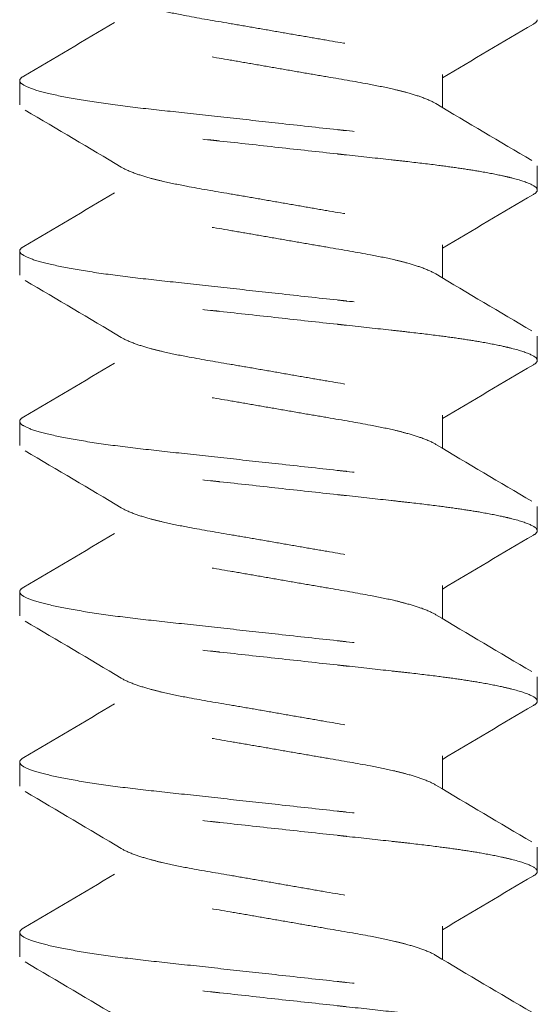
# Model space of a CAD drawing. Units: inches. Extents: x -2 to 30.6, y -25.3 to 3.6.
# Drawn here: x 1 to 1.2, y 2.1 to 2.4 of the extents above; entities that cross this region are included whole.
import ezdxf

# ---------------------------------------------------------------- set-up
doc = ezdxf.new("R2010")
doc.units = ezdxf.units.IN
doc.header["$MEASUREMENT"] = 0
doc.linetypes.add('HIDDEN2', pattern=[0.1875, 0.125, -0.0625])
doc.layers.add('FASCIA', color=7, linetype='Continuous', lineweight=20)
doc.layers.add('MOUNTING-BRACKET_HARDWARE', color=7, linetype='HIDDEN2', lineweight=5)

# ---------------------------------------------------------------- blocks, each defined once
blk = doc.blocks.new('SCREW2-085374')
at = {"layer": 'MOUNTING-BRACKET_HARDWARE', "extrusion": (1, -2e-16, 0)}
for p, q in [((1.06007, 2.46746), (1.06007, 2.45533)), ((0.90488, 2.45631), (0.90488, 2.46521)), ((1.09488, 2.43396), (1.09488, 2.42506)), ((0.90488, 2.39381), (0.90488, 2.40271)), ((1.06007, 2.40496), (1.06007, 2.39283)), ((1.09488, 2.37146), (1.09488, 2.36256)), ((1.06007, 2.34246), (1.06007, 2.33033)), ((0.90488, 2.33131), (0.90488, 2.34021)), ((1.09488, 2.30896), (1.09488, 2.30006)), ((1.06007, 2.27996), (1.06007, 2.26783)), ((0.90488, 2.26881), (0.90488, 2.27771)), ((1.09488, 2.24646), (1.09488, 2.23756)), ((0.90488, 2.20631), (0.90488, 2.21521)), ((1.06007, 2.21746), (1.06007, 2.20533)), ((1.09488, 2.18396), (1.09488, 2.17506)), ((1.06007, 2.15496), (1.06007, 2.14283)), ((0.90488, 2.14381), (0.90488, 2.15271))]:
    blk.add_line(p, q, dxfattribs=at)
at = {"layer": 'MOUNTING-BRACKET_HARDWARE'}
for points, knots in [([(0.90687, 2.51688), (0.91864, 2.50997), (0.9304, 2.50304), (0.9421, 2.49601), (0.94337, 2.49524), (0.94512, 2.49445), (0.94902, 2.49305), (0.95098, 2.49245), (0.95443, 2.49152), (0.95576, 2.49118), (0.95991, 2.4902), (0.96291, 2.48958), (0.971, 2.48805), (0.97632, 2.48714), (0.98481, 2.4857), (0.98775, 2.4852), (0.99376, 2.48416), (0.99682, 2.48362), (0.99988, 2.48309), (1.0029, 2.48256), (1.00592, 2.48204), (1.01184, 2.48102), (1.01474, 2.48051), (1.02312, 2.47908), (1.02838, 2.4782), (1.03644, 2.47667), (1.03947, 2.47606), (1.04365, 2.47509), (1.04499, 2.47475), (1.04851, 2.47381), (1.05051, 2.47319), (1.05484, 2.47168), (1.05682, 2.47079), (1.05942, 2.46907), (1.06007, 2.46823), (1.06007, 2.46746)], [0, 0, 0, 0, 0.0409539, 0.0409539, 0.0409539, 0.0759785, 0.0759785, 0.1029172, 0.1029172, 0.1183292, 0.1183292, 0.1483958, 0.1483958, 0.1937611, 0.1937611, 0.2170809, 0.2170809, 0.2408111, 0.2408111, 0.2408111, 0.2641665, 0.2641665, 0.2871291, 0.2871291, 0.3317928, 0.3317928, 0.3618333, 0.3618333, 0.3772357, 0.3772357, 0.4044912, 0.4044912, 0.445137, 0.445137, 0.4844824, 0.4844824, 0.4844824, 0.4844824]), ([(1.0929, 2.4359), (1.08113, 2.4428), (1.06937, 2.44973), (1.05767, 2.45677), (1.0564, 2.45753), (1.05465, 2.45833), (1.05075, 2.45972), (1.0488, 2.46032), (1.04534, 2.46126), (1.04401, 2.4616), (1.03987, 2.46258), (1.03687, 2.46319), (1.02878, 2.46472), (1.02345, 2.46563), (1.01497, 2.46708), (1.01202, 2.46758), (1.00601, 2.46862), (1.00295, 2.46916), (0.99988, 2.46969), (0.99686, 2.47021), (0.99385, 2.47073), (0.98792, 2.47176), (0.98502, 2.47226), (0.97665, 2.4737), (0.97139, 2.47458), (0.96332, 2.4761), (0.9603, 2.47672), (0.95612, 2.47769), (0.95477, 2.47802), (0.95125, 2.47896), (0.94925, 2.47958), (0.94492, 2.4811), (0.94294, 2.48198), (0.94035, 2.48371), (0.9397, 2.48455), (0.9397, 2.48531), (0.9397, 2.48936), (0.9397, 2.4934), (0.9397, 2.49745)], [0, 0, 0, 0, 0.040957, 0.040957, 0.040957, 0.075956, 0.075956, 0.102886, 0.102886, 0.118298, 0.118298, 0.148365, 0.148365, 0.193747, 0.193747, 0.217075, 0.217075, 0.240815, 0.240815, 0.240815, 0.26417, 0.26417, 0.287132, 0.287132, 0.331796, 0.331796, 0.361837, 0.361837, 0.377239, 0.377239, 0.404495, 0.404495, 0.44514, 0.44514, 0.484486, 0.484486, 0.484486, 1.484486, 1.484486, 1.484486, 1.484486]), ([(0.9397, 2.48658), (0.92862, 2.47993), (0.91749, 2.47338), (0.90635, 2.46684), (0.90537, 2.46627), (0.90488, 2.46573), (0.90488, 2.46521)], [0, 0, 0, 0, 0.0387558, 0.0387558, 0.0387558, 0.1516817, 0.1516817, 0.1516817, 0.1516817]), ([(1.06007, 2.4662), (1.07115, 2.47284), (1.08228, 2.4794), (1.09342, 2.48593), (1.0944, 2.48651), (1.09488, 2.48705), (1.09488, 2.48756)], [0, 0, 0, 0, 0.0387553, 0.0387553, 0.0387553, 0.1516817, 0.1516817, 0.1516817, 0.1516817]), ([(0.90488, 2.46521), (0.90488, 2.46464), (0.90602, 2.46342), (0.91145, 2.46139), (0.92052, 2.45929), (0.93272, 2.45722), (0.94709, 2.45534), (0.96294, 2.45365), (0.98081, 2.45168), (0.99347, 2.45029), (0.99988, 2.44959), (1.00721, 2.44878), (1.01443, 2.44798), (1.02139, 2.44723), (1.02256, 2.4471), (1.02373, 2.44697), (1.02489, 2.44685), (1.0306, 2.44623), (1.03609, 2.44564), (1.04126, 2.44506), (1.04336, 2.44483), (1.04539, 2.4446), (1.04739, 2.44438), (1.05133, 2.44393), (1.05509, 2.44348), (1.05872, 2.44302), (1.06149, 2.44267), (1.06417, 2.4423), (1.06675, 2.44192), (1.06925, 2.44155), (1.07166, 2.44116), (1.0739, 2.44077), (1.07695, 2.44024), (1.07972, 2.43971), (1.08216, 2.43917), (1.08335, 2.43891), (1.08446, 2.43865), (1.08549, 2.43838), (1.08862, 2.43758), (1.09098, 2.4368), (1.09254, 2.43605), (1.09411, 2.43531), (1.09488, 2.43462), (1.09488, 2.43396)], [0, 0, 0, 0, 0.125, 0.25, 0.375, 0.5, 0.625, 0.75, 0.875, 1, 1, 1, 1.142857, 1.142857, 1.142857, 1.166981, 1.166981, 1.166981, 1.285714, 1.285714, 1.285714, 1.333711, 1.333711, 1.333711, 1.428571, 1.428571, 1.428571, 1.50087, 1.50087, 1.50087, 1.571429, 1.571429, 1.571429, 1.66742, 1.66742, 1.66742, 1.714286, 1.714286, 1.714286, 1.857143, 1.857143, 1.857143, 2, 2, 2, 2]), ([(1.09488, 2.42506), (1.09488, 2.42572), (1.09411, 2.42643), (1.09254, 2.42717), (1.09098, 2.42791), (1.08862, 2.4287), (1.08549, 2.42949), (1.08446, 2.42975), (1.08335, 2.43001), (1.08216, 2.43027), (1.07972, 2.43081), (1.07694, 2.43135), (1.0739, 2.43188), (1.07165, 2.43226), (1.06926, 2.43264), (1.06675, 2.43301), (1.06418, 2.43339), (1.0615, 2.43376), (1.05873, 2.43411), (1.0551, 2.43459), (1.05133, 2.43503), (1.04738, 2.43548), (1.04539, 2.43571), (1.04335, 2.43593), (1.04126, 2.43616), (1.03608, 2.43673), (1.0306, 2.43732), (1.02489, 2.43795), (1.02373, 2.43807), (1.02256, 2.4382), (1.02139, 2.43833), (1.01443, 2.43909), (1.00721, 2.43988), (0.99988, 2.44069), (0.99256, 2.44149), (0.98534, 2.4423), (0.97838, 2.44305), (0.97721, 2.44318), (0.97604, 2.4433), (0.97488, 2.44343), (0.96917, 2.44405), (0.96368, 2.44464), (0.9585, 2.44521), (0.95641, 2.44545), (0.95437, 2.44567), (0.95238, 2.4459), (0.94844, 2.44635), (0.94468, 2.44679), (0.94104, 2.44726), (0.93828, 2.44761), (0.93559, 2.44798), (0.93302, 2.44836), (0.93051, 2.44873), (0.92811, 2.44912), (0.92587, 2.44951), (0.92282, 2.45004), (0.92004, 2.45057), (0.91761, 2.45111), (0.91642, 2.45137), (0.91531, 2.45163), (0.91428, 2.45189), (0.91115, 2.45269), (0.90879, 2.45348), (0.90722, 2.45422), (0.90566, 2.45497), (0.90488, 2.45566), (0.90488, 2.45631)], [0, 0, 0, 0, 0.142857, 0.142857, 0.142857, 0.285714, 0.285714, 0.285714, 0.332593, 0.332593, 0.332593, 0.428571, 0.428571, 0.428571, 0.499135, 0.499135, 0.499135, 0.571429, 0.571429, 0.571429, 0.6663, 0.6663, 0.6663, 0.714286, 0.714286, 0.714286, 0.833022, 0.833022, 0.833022, 0.857143, 0.857143, 0.857143, 1, 1, 1, 1.142857, 1.142857, 1.142857, 1.166981, 1.166981, 1.166981, 1.285714, 1.285714, 1.285714, 1.333711, 1.333711, 1.333711, 1.428571, 1.428571, 1.428571, 1.50087, 1.50087, 1.50087, 1.571429, 1.571429, 1.571429, 1.667421, 1.667421, 1.667421, 1.714286, 1.714286, 1.714286, 1.857143, 1.857143, 1.857143, 2, 2, 2, 2]), ([(0.90687, 2.45438), (0.91864, 2.44747), (0.9304, 2.44054), (0.9421, 2.43351), (0.94337, 2.43274), (0.94512, 2.43195), (0.94902, 2.43055), (0.95098, 2.42995), (0.95443, 2.42902), (0.95576, 2.42868), (0.95991, 2.4277), (0.96291, 2.42708), (0.971, 2.42555), (0.97632, 2.42464), (0.98481, 2.4232), (0.98775, 2.4227), (0.99376, 2.42166), (0.99682, 2.42112), (0.99988, 2.42059), (1.0029, 2.42006), (1.00592, 2.41954), (1.01184, 2.41852), (1.01474, 2.41801), (1.02312, 2.41658), (1.02838, 2.4157), (1.03644, 2.41417), (1.03947, 2.41356), (1.04365, 2.41259), (1.04499, 2.41225), (1.04851, 2.41131), (1.05051, 2.41069), (1.05484, 2.40918), (1.05682, 2.40829), (1.05942, 2.40657), (1.06007, 2.40573), (1.06007, 2.40496)], [0, 0, 0, 0, 0.0409539, 0.0409539, 0.0409539, 0.0759785, 0.0759785, 0.1029172, 0.1029172, 0.1183292, 0.1183292, 0.1483958, 0.1483958, 0.1937611, 0.1937611, 0.2170809, 0.2170809, 0.2408111, 0.2408111, 0.2408111, 0.2641665, 0.2641665, 0.2871291, 0.2871291, 0.3317928, 0.3317928, 0.3618333, 0.3618333, 0.3772357, 0.3772357, 0.4044912, 0.4044912, 0.445137, 0.445137, 0.4844824, 0.4844824, 0.4844824, 0.4844824]), ([(1.0929, 2.3734), (1.08113, 2.3803), (1.06937, 2.38723), (1.05767, 2.39427), (1.0564, 2.39503), (1.05465, 2.39583), (1.05075, 2.39722), (1.0488, 2.39782), (1.04534, 2.39876), (1.04401, 2.3991), (1.03987, 2.40008), (1.03687, 2.40069), (1.02878, 2.40222), (1.02345, 2.40313), (1.01497, 2.40458), (1.01202, 2.40508), (1.00601, 2.40612), (1.00295, 2.40666), (0.99988, 2.40719), (0.99686, 2.40771), (0.99385, 2.40823), (0.98792, 2.40926), (0.98502, 2.40976), (0.97665, 2.4112), (0.97139, 2.41208), (0.96332, 2.4136), (0.9603, 2.41422), (0.95612, 2.41519), (0.95477, 2.41552), (0.95125, 2.41646), (0.94925, 2.41708), (0.94492, 2.4186), (0.94294, 2.41948), (0.94035, 2.42121), (0.9397, 2.42205), (0.9397, 2.42281), (0.9397, 2.42686), (0.9397, 2.4309), (0.9397, 2.43495)], [0, 0, 0, 0, 0.040957, 0.040957, 0.040957, 0.075956, 0.075956, 0.102886, 0.102886, 0.118298, 0.118298, 0.148365, 0.148365, 0.193747, 0.193747, 0.217075, 0.217075, 0.240815, 0.240815, 0.240815, 0.26417, 0.26417, 0.287132, 0.287132, 0.331796, 0.331796, 0.361837, 0.361837, 0.377239, 0.377239, 0.404495, 0.404495, 0.44514, 0.44514, 0.484486, 0.484486, 0.484486, 1.484486, 1.484486, 1.484486, 1.484486]), ([(0.9397, 2.42408), (0.92862, 2.41743), (0.91749, 2.41088), (0.90635, 2.40434), (0.90537, 2.40377), (0.90488, 2.40323), (0.90488, 2.40271)], [0, 0, 0, 0, 0.0387558, 0.0387558, 0.0387558, 0.1516817, 0.1516817, 0.1516817, 0.1516817]), ([(1.06007, 2.4037), (1.07115, 2.41034), (1.08228, 2.4169), (1.09342, 2.42343), (1.0944, 2.42401), (1.09488, 2.42455), (1.09488, 2.42506)], [0, 0, 0, 0, 0.0387553, 0.0387553, 0.0387553, 0.1516816, 0.1516816, 0.1516816, 0.1516816]), ([(0.90488, 2.40271), (0.90488, 2.40214), (0.90602, 2.40092), (0.91145, 2.39889), (0.92052, 2.39679), (0.93272, 2.39472), (0.94709, 2.39284), (0.96294, 2.39115), (0.98081, 2.38918), (0.99347, 2.38779), (0.99988, 2.38709), (1.00721, 2.38628), (1.01443, 2.38548), (1.02139, 2.38473), (1.02256, 2.3846), (1.02373, 2.38447), (1.02489, 2.38435), (1.0306, 2.38373), (1.03609, 2.38314), (1.04126, 2.38256), (1.04336, 2.38233), (1.04539, 2.3821), (1.04739, 2.38188), (1.05133, 2.38143), (1.05509, 2.38098), (1.05872, 2.38052), (1.06149, 2.38017), (1.06417, 2.3798), (1.06675, 2.37942), (1.06925, 2.37905), (1.07166, 2.37866), (1.0739, 2.37827), (1.07695, 2.37774), (1.07972, 2.37721), (1.08216, 2.37667), (1.08335, 2.37641), (1.08446, 2.37615), (1.08549, 2.37588), (1.08862, 2.37508), (1.09098, 2.3743), (1.09254, 2.37355), (1.09411, 2.37281), (1.09488, 2.37212), (1.09488, 2.37146)], [0, 0, 0, 0, 0.125, 0.25, 0.375, 0.5, 0.625, 0.75, 0.875, 1, 1, 1, 1.142857, 1.142857, 1.142857, 1.166981, 1.166981, 1.166981, 1.285714, 1.285714, 1.285714, 1.333711, 1.333711, 1.333711, 1.428571, 1.428571, 1.428571, 1.50087, 1.50087, 1.50087, 1.571429, 1.571429, 1.571429, 1.66742, 1.66742, 1.66742, 1.714286, 1.714286, 1.714286, 1.857143, 1.857143, 1.857143, 2, 2, 2, 2]), ([(1.09488, 2.36256), (1.09488, 2.36322), (1.09411, 2.36393), (1.09254, 2.36467), (1.09098, 2.36541), (1.08862, 2.3662), (1.08549, 2.36699), (1.08446, 2.36725), (1.08335, 2.36751), (1.08216, 2.36777), (1.07972, 2.36831), (1.07694, 2.36885), (1.0739, 2.36938), (1.07165, 2.36976), (1.06926, 2.37014), (1.06675, 2.37051), (1.06418, 2.37089), (1.0615, 2.37126), (1.05873, 2.37161), (1.0551, 2.37209), (1.05133, 2.37253), (1.04738, 2.37298), (1.04539, 2.37321), (1.04335, 2.37343), (1.04126, 2.37366), (1.03608, 2.37423), (1.0306, 2.37482), (1.02489, 2.37545), (1.02373, 2.37557), (1.02256, 2.3757), (1.02139, 2.37583), (1.01443, 2.37659), (1.00721, 2.37738), (0.99988, 2.37819), (0.99256, 2.37899), (0.98534, 2.3798), (0.97838, 2.38055), (0.97721, 2.38068), (0.97604, 2.3808), (0.97488, 2.38093), (0.96917, 2.38155), (0.96368, 2.38214), (0.9585, 2.38271), (0.95641, 2.38295), (0.95437, 2.38317), (0.95238, 2.3834), (0.94844, 2.38385), (0.94468, 2.38429), (0.94104, 2.38476), (0.93828, 2.38511), (0.93559, 2.38548), (0.93302, 2.38586), (0.93051, 2.38623), (0.92811, 2.38662), (0.92587, 2.38701), (0.92282, 2.38754), (0.92004, 2.38807), (0.91761, 2.38861), (0.91642, 2.38887), (0.91531, 2.38913), (0.91428, 2.38939), (0.91115, 2.39019), (0.90879, 2.39098), (0.90722, 2.39172), (0.90566, 2.39247), (0.90488, 2.39316), (0.90488, 2.39381)], [0, 0, 0, 0, 0.142857, 0.142857, 0.142857, 0.285714, 0.285714, 0.285714, 0.332593, 0.332593, 0.332593, 0.428571, 0.428571, 0.428571, 0.499135, 0.499135, 0.499135, 0.571429, 0.571429, 0.571429, 0.6663, 0.6663, 0.6663, 0.714286, 0.714286, 0.714286, 0.833022, 0.833022, 0.833022, 0.857143, 0.857143, 0.857143, 1, 1, 1, 1.142857, 1.142857, 1.142857, 1.166981, 1.166981, 1.166981, 1.285714, 1.285714, 1.285714, 1.333711, 1.333711, 1.333711, 1.428571, 1.428571, 1.428571, 1.50087, 1.50087, 1.50087, 1.571429, 1.571429, 1.571429, 1.667421, 1.667421, 1.667421, 1.714286, 1.714286, 1.714286, 1.857143, 1.857143, 1.857143, 2, 2, 2, 2]), ([(0.90687, 2.39188), (0.91864, 2.38497), (0.9304, 2.37804), (0.9421, 2.37101), (0.94337, 2.37024), (0.94512, 2.36945), (0.94902, 2.36805), (0.95098, 2.36745), (0.95443, 2.36652), (0.95576, 2.36618), (0.95991, 2.3652), (0.96291, 2.36458), (0.971, 2.36305), (0.97632, 2.36214), (0.98481, 2.3607), (0.98775, 2.3602), (0.99376, 2.35916), (0.99682, 2.35862), (0.99988, 2.35809), (1.0029, 2.35756), (1.00592, 2.35704), (1.01184, 2.35602), (1.01474, 2.35551), (1.02312, 2.35408), (1.02838, 2.3532), (1.03644, 2.35167), (1.03947, 2.35106), (1.04365, 2.35009), (1.04499, 2.34975), (1.04851, 2.34881), (1.05051, 2.34819), (1.05484, 2.34668), (1.05682, 2.34579), (1.05942, 2.34407), (1.06007, 2.34323), (1.06007, 2.34246)], [0, 0, 0, 0, 0.0409539, 0.0409539, 0.0409539, 0.0759785, 0.0759785, 0.1029172, 0.1029172, 0.1183292, 0.1183292, 0.1483958, 0.1483958, 0.1937611, 0.1937611, 0.2170809, 0.2170809, 0.2408111, 0.2408111, 0.2408111, 0.2641665, 0.2641665, 0.2871291, 0.2871291, 0.3317928, 0.3317928, 0.3618333, 0.3618333, 0.3772357, 0.3772357, 0.4044912, 0.4044912, 0.445137, 0.445137, 0.4844824, 0.4844824, 0.4844824, 0.4844824]), ([(1.0929, 2.3109), (1.08113, 2.3178), (1.06937, 2.32473), (1.05767, 2.33177), (1.0564, 2.33253), (1.05465, 2.33333), (1.05075, 2.33472), (1.0488, 2.33532), (1.04534, 2.33626), (1.04401, 2.3366), (1.03987, 2.33758), (1.03687, 2.33819), (1.02878, 2.33972), (1.02345, 2.34063), (1.01497, 2.34208), (1.01202, 2.34258), (1.00601, 2.34362), (1.00295, 2.34416), (0.99988, 2.34469), (0.99686, 2.34521), (0.99385, 2.34573), (0.98792, 2.34676), (0.98502, 2.34726), (0.97665, 2.3487), (0.97139, 2.34958), (0.96332, 2.3511), (0.9603, 2.35172), (0.95612, 2.35269), (0.95477, 2.35302), (0.95125, 2.35396), (0.94925, 2.35458), (0.94492, 2.3561), (0.94294, 2.35698), (0.94035, 2.35871), (0.9397, 2.35955), (0.9397, 2.36031), (0.9397, 2.36436), (0.9397, 2.3684), (0.9397, 2.37245)], [0, 0, 0, 0, 0.040957, 0.040957, 0.040957, 0.075956, 0.075956, 0.102886, 0.102886, 0.118298, 0.118298, 0.148365, 0.148365, 0.193747, 0.193747, 0.217075, 0.217075, 0.240815, 0.240815, 0.240815, 0.26417, 0.26417, 0.287132, 0.287132, 0.331796, 0.331796, 0.361837, 0.361837, 0.377239, 0.377239, 0.404495, 0.404495, 0.44514, 0.44514, 0.484486, 0.484486, 0.484486, 1.484486, 1.484486, 1.484486, 1.484486]), ([(1.06007, 2.3412), (1.07115, 2.34784), (1.08228, 2.3544), (1.09342, 2.36093), (1.0944, 2.36151), (1.09488, 2.36205), (1.09488, 2.36256)], [0, 0, 0, 0, 0.0387553, 0.0387553, 0.0387553, 0.1516817, 0.1516817, 0.1516817, 0.1516817]), ([(0.9397, 2.36158), (0.92862, 2.35493), (0.91749, 2.34838), (0.90635, 2.34184), (0.90537, 2.34127), (0.90488, 2.34073), (0.90488, 2.34021)], [0, 0, 0, 0, 0.0387558, 0.0387558, 0.0387558, 0.1516817, 0.1516817, 0.1516817, 0.1516817]), ([(0.90488, 2.34021), (0.90488, 2.33964), (0.90602, 2.33842), (0.91145, 2.33639), (0.92052, 2.33429), (0.93272, 2.33222), (0.94709, 2.33034), (0.96294, 2.32865), (0.98081, 2.32668), (0.99347, 2.32529), (0.99988, 2.32459), (1.00721, 2.32378), (1.01443, 2.32298), (1.02139, 2.32223), (1.02256, 2.3221), (1.02373, 2.32197), (1.02489, 2.32185), (1.0306, 2.32123), (1.03609, 2.32064), (1.04126, 2.32006), (1.04336, 2.31983), (1.04539, 2.3196), (1.04739, 2.31938), (1.05133, 2.31893), (1.05509, 2.31848), (1.05872, 2.31802), (1.06149, 2.31767), (1.06417, 2.3173), (1.06675, 2.31692), (1.06925, 2.31655), (1.07166, 2.31616), (1.0739, 2.31577), (1.07695, 2.31524), (1.07972, 2.31471), (1.08216, 2.31417), (1.08335, 2.31391), (1.08446, 2.31365), (1.08549, 2.31338), (1.08862, 2.31258), (1.09098, 2.3118), (1.09254, 2.31105), (1.09411, 2.31031), (1.09488, 2.30962), (1.09488, 2.30896)], [0, 0, 0, 0, 0.125, 0.25, 0.375, 0.5, 0.625, 0.75, 0.875, 1, 1, 1, 1.142857, 1.142857, 1.142857, 1.166981, 1.166981, 1.166981, 1.285714, 1.285714, 1.285714, 1.333711, 1.333711, 1.333711, 1.428571, 1.428571, 1.428571, 1.50087, 1.50087, 1.50087, 1.571429, 1.571429, 1.571429, 1.66742, 1.66742, 1.66742, 1.714286, 1.714286, 1.714286, 1.857143, 1.857143, 1.857143, 2, 2, 2, 2]), ([(1.09488, 2.30006), (1.09488, 2.30072), (1.09411, 2.30143), (1.09254, 2.30217), (1.09098, 2.30291), (1.08862, 2.3037), (1.08549, 2.30449), (1.08446, 2.30475), (1.08335, 2.30501), (1.08216, 2.30527), (1.07972, 2.30581), (1.07694, 2.30635), (1.0739, 2.30688), (1.07165, 2.30726), (1.06926, 2.30764), (1.06675, 2.30801), (1.06418, 2.30839), (1.0615, 2.30876), (1.05873, 2.30911), (1.0551, 2.30959), (1.05133, 2.31003), (1.04738, 2.31048), (1.04539, 2.31071), (1.04335, 2.31093), (1.04126, 2.31116), (1.03608, 2.31173), (1.0306, 2.31232), (1.02489, 2.31295), (1.02373, 2.31307), (1.02256, 2.3132), (1.02139, 2.31333), (1.01443, 2.31409), (1.00721, 2.31488), (0.99988, 2.31569), (0.99256, 2.31649), (0.98534, 2.3173), (0.97838, 2.31805), (0.97721, 2.31818), (0.97604, 2.3183), (0.97488, 2.31843), (0.96917, 2.31905), (0.96368, 2.31964), (0.9585, 2.32021), (0.95641, 2.32045), (0.95437, 2.32067), (0.95238, 2.3209), (0.94844, 2.32135), (0.94468, 2.32179), (0.94104, 2.32226), (0.93828, 2.32261), (0.93559, 2.32298), (0.93302, 2.32336), (0.93051, 2.32373), (0.92811, 2.32412), (0.92587, 2.32451), (0.92282, 2.32504), (0.92004, 2.32557), (0.91761, 2.32611), (0.91642, 2.32637), (0.91531, 2.32663), (0.91428, 2.32689), (0.91115, 2.32769), (0.90879, 2.32848), (0.90722, 2.32922), (0.90566, 2.32997), (0.90488, 2.33066), (0.90488, 2.33131)], [0, 0, 0, 0, 0.142857, 0.142857, 0.142857, 0.285714, 0.285714, 0.285714, 0.332593, 0.332593, 0.332593, 0.428571, 0.428571, 0.428571, 0.499135, 0.499135, 0.499135, 0.571429, 0.571429, 0.571429, 0.6663, 0.6663, 0.6663, 0.714286, 0.714286, 0.714286, 0.833022, 0.833022, 0.833022, 0.857143, 0.857143, 0.857143, 1, 1, 1, 1.142857, 1.142857, 1.142857, 1.166981, 1.166981, 1.166981, 1.285714, 1.285714, 1.285714, 1.333711, 1.333711, 1.333711, 1.428571, 1.428571, 1.428571, 1.50087, 1.50087, 1.50087, 1.571429, 1.571429, 1.571429, 1.667421, 1.667421, 1.667421, 1.714286, 1.714286, 1.714286, 1.857143, 1.857143, 1.857143, 2, 2, 2, 2]), ([(0.90687, 2.32938), (0.91864, 2.32247), (0.9304, 2.31554), (0.9421, 2.30851), (0.94337, 2.30774), (0.94512, 2.30695), (0.94902, 2.30555), (0.95098, 2.30495), (0.95443, 2.30402), (0.95576, 2.30368), (0.95991, 2.3027), (0.96291, 2.30208), (0.971, 2.30055), (0.97632, 2.29964), (0.98481, 2.2982), (0.98775, 2.2977), (0.99376, 2.29666), (0.99682, 2.29612), (0.99988, 2.29559), (1.0029, 2.29506), (1.00592, 2.29454), (1.01184, 2.29352), (1.01474, 2.29301), (1.02312, 2.29158), (1.02838, 2.2907), (1.03644, 2.28917), (1.03947, 2.28856), (1.04365, 2.28759), (1.04499, 2.28725), (1.04851, 2.28631), (1.05051, 2.28569), (1.05484, 2.28418), (1.05682, 2.28329), (1.05942, 2.28157), (1.06007, 2.28073), (1.06007, 2.27996)], [0, 0, 0, 0, 0.0409539, 0.0409539, 0.0409539, 0.0759785, 0.0759785, 0.1029172, 0.1029172, 0.1183292, 0.1183292, 0.1483958, 0.1483958, 0.1937611, 0.1937611, 0.2170809, 0.2170809, 0.2408111, 0.2408111, 0.2408111, 0.2641665, 0.2641665, 0.2871291, 0.2871291, 0.3317927, 0.3317927, 0.3618333, 0.3618333, 0.3772357, 0.3772357, 0.4044912, 0.4044912, 0.445137, 0.445137, 0.4844824, 0.4844824, 0.4844824, 0.4844824]), ([(1.0929, 2.2484), (1.08113, 2.2553), (1.06937, 2.26223), (1.05767, 2.26927), (1.0564, 2.27003), (1.05465, 2.27083), (1.05075, 2.27222), (1.0488, 2.27282), (1.04534, 2.27376), (1.04401, 2.2741), (1.03987, 2.27508), (1.03687, 2.27569), (1.02878, 2.27722), (1.02345, 2.27813), (1.01497, 2.27958), (1.01202, 2.28008), (1.00601, 2.28112), (1.00295, 2.28166), (0.99988, 2.28219), (0.99686, 2.28271), (0.99385, 2.28323), (0.98792, 2.28426), (0.98502, 2.28476), (0.97665, 2.2862), (0.97139, 2.28708), (0.96332, 2.2886), (0.9603, 2.28922), (0.95612, 2.29019), (0.95477, 2.29052), (0.95125, 2.29146), (0.94925, 2.29208), (0.94492, 2.2936), (0.94294, 2.29448), (0.94035, 2.29621), (0.9397, 2.29705), (0.9397, 2.29781), (0.9397, 2.30186), (0.9397, 2.3059), (0.9397, 2.30995)], [0, 0, 0, 0, 0.040957, 0.040957, 0.040957, 0.075956, 0.075956, 0.102886, 0.102886, 0.118298, 0.118298, 0.148365, 0.148365, 0.193747, 0.193747, 0.217075, 0.217075, 0.240815, 0.240815, 0.240815, 0.26417, 0.26417, 0.287132, 0.287132, 0.331796, 0.331796, 0.361837, 0.361837, 0.377239, 0.377239, 0.404495, 0.404495, 0.44514, 0.44514, 0.484486, 0.484486, 0.484486, 1.484486, 1.484486, 1.484486, 1.484486]), ([(0.9397, 2.29908), (0.92862, 2.29243), (0.91749, 2.28588), (0.90635, 2.27934), (0.90537, 2.27877), (0.90488, 2.27823), (0.90488, 2.27771)], [0, 0, 0, 0, 0.0387558, 0.0387558, 0.0387558, 0.1516817, 0.1516817, 0.1516817, 0.1516817]), ([(1.06007, 2.2787), (1.07115, 2.28534), (1.08228, 2.2919), (1.09342, 2.29843), (1.0944, 2.29901), (1.09488, 2.29955), (1.09488, 2.30006)], [0, 0, 0, 0, 0.0387553, 0.0387553, 0.0387553, 0.1516816, 0.1516816, 0.1516816, 0.1516816]), ([(0.90488, 2.27771), (0.90488, 2.27714), (0.90602, 2.27592), (0.91145, 2.27389), (0.92052, 2.27179), (0.93272, 2.26972), (0.94709, 2.26784), (0.96294, 2.26615), (0.98081, 2.26418), (0.99347, 2.26279), (0.99988, 2.26209), (1.00721, 2.26128), (1.01443, 2.26048), (1.02139, 2.25973), (1.02256, 2.2596), (1.02373, 2.25947), (1.02489, 2.25935), (1.0306, 2.25873), (1.03609, 2.25814), (1.04126, 2.25756), (1.04336, 2.25733), (1.04539, 2.2571), (1.04739, 2.25688), (1.05133, 2.25643), (1.05509, 2.25598), (1.05872, 2.25552), (1.06149, 2.25517), (1.06417, 2.2548), (1.06675, 2.25442), (1.06925, 2.25405), (1.07166, 2.25366), (1.0739, 2.25327), (1.07695, 2.25274), (1.07972, 2.25221), (1.08216, 2.25167), (1.08335, 2.25141), (1.08446, 2.25115), (1.08549, 2.25088), (1.08862, 2.25008), (1.09098, 2.2493), (1.09254, 2.24855), (1.09411, 2.24781), (1.09488, 2.24712), (1.09488, 2.24646)], [0, 0, 0, 0, 0.125, 0.25, 0.375, 0.5, 0.625, 0.75, 0.875, 1, 1, 1, 1.142857, 1.142857, 1.142857, 1.166981, 1.166981, 1.166981, 1.285714, 1.285714, 1.285714, 1.333711, 1.333711, 1.333711, 1.428571, 1.428571, 1.428571, 1.50087, 1.50087, 1.50087, 1.571429, 1.571429, 1.571429, 1.66742, 1.66742, 1.66742, 1.714286, 1.714286, 1.714286, 1.857143, 1.857143, 1.857143, 2, 2, 2, 2]), ([(1.09488, 2.23756), (1.09488, 2.23822), (1.09411, 2.23893), (1.09254, 2.23967), (1.09098, 2.24041), (1.08862, 2.2412), (1.08549, 2.24199), (1.08446, 2.24225), (1.08335, 2.24251), (1.08216, 2.24277), (1.07972, 2.24331), (1.07694, 2.24385), (1.0739, 2.24438), (1.07165, 2.24476), (1.06926, 2.24514), (1.06675, 2.24551), (1.06418, 2.24589), (1.0615, 2.24626), (1.05873, 2.24661), (1.0551, 2.24709), (1.05133, 2.24753), (1.04738, 2.24798), (1.04539, 2.24821), (1.04335, 2.24843), (1.04126, 2.24866), (1.03608, 2.24923), (1.0306, 2.24982), (1.02489, 2.25045), (1.02373, 2.25057), (1.02256, 2.2507), (1.02139, 2.25083), (1.01443, 2.25159), (1.00721, 2.25238), (0.99988, 2.25319), (0.99256, 2.25399), (0.98534, 2.2548), (0.97838, 2.25555), (0.97721, 2.25568), (0.97604, 2.2558), (0.97488, 2.25593), (0.96917, 2.25655), (0.96368, 2.25714), (0.9585, 2.25771), (0.95641, 2.25795), (0.95437, 2.25817), (0.95238, 2.2584), (0.94844, 2.25885), (0.94468, 2.25929), (0.94104, 2.25976), (0.93828, 2.26011), (0.93559, 2.26048), (0.93302, 2.26086), (0.93051, 2.26123), (0.92811, 2.26162), (0.92587, 2.26201), (0.92282, 2.26254), (0.92004, 2.26307), (0.91761, 2.26361), (0.91642, 2.26387), (0.91531, 2.26413), (0.91428, 2.26439), (0.91115, 2.26519), (0.90879, 2.26598), (0.90722, 2.26672), (0.90566, 2.26747), (0.90488, 2.26816), (0.90488, 2.26881)], [0, 0, 0, 0, 0.142857, 0.142857, 0.142857, 0.285714, 0.285714, 0.285714, 0.332593, 0.332593, 0.332593, 0.428571, 0.428571, 0.428571, 0.499135, 0.499135, 0.499135, 0.571429, 0.571429, 0.571429, 0.6663, 0.6663, 0.6663, 0.714286, 0.714286, 0.714286, 0.833022, 0.833022, 0.833022, 0.857143, 0.857143, 0.857143, 1, 1, 1, 1.142857, 1.142857, 1.142857, 1.166981, 1.166981, 1.166981, 1.285714, 1.285714, 1.285714, 1.333711, 1.333711, 1.333711, 1.428571, 1.428571, 1.428571, 1.50087, 1.50087, 1.50087, 1.571429, 1.571429, 1.571429, 1.66742, 1.66742, 1.66742, 1.714286, 1.714286, 1.714286, 1.857143, 1.857143, 1.857143, 2, 2, 2, 2]), ([(0.90687, 2.26688), (0.91864, 2.25997), (0.9304, 2.25304), (0.9421, 2.24601), (0.94337, 2.24524), (0.94512, 2.24445), (0.94902, 2.24305), (0.95098, 2.24245), (0.95443, 2.24152), (0.95576, 2.24118), (0.95991, 2.2402), (0.96291, 2.23958), (0.971, 2.23805), (0.97632, 2.23714), (0.98481, 2.2357), (0.98775, 2.2352), (0.99376, 2.23416), (0.99682, 2.23362), (0.99988, 2.23309), (1.0029, 2.23256), (1.00592, 2.23204), (1.01184, 2.23102), (1.01474, 2.23051), (1.02312, 2.22908), (1.02838, 2.2282), (1.03644, 2.22667), (1.03947, 2.22606), (1.04365, 2.22509), (1.04499, 2.22475), (1.04851, 2.22381), (1.05051, 2.22319), (1.05484, 2.22168), (1.05682, 2.22079), (1.05942, 2.21907), (1.06007, 2.21823), (1.06007, 2.21746)], [0, 0, 0, 0, 0.0409539, 0.0409539, 0.0409539, 0.0759785, 0.0759785, 0.1029172, 0.1029172, 0.1183292, 0.1183292, 0.1483958, 0.1483958, 0.1937611, 0.1937611, 0.2170809, 0.2170809, 0.2408111, 0.2408111, 0.2408111, 0.2641665, 0.2641665, 0.2871291, 0.2871291, 0.3317928, 0.3317928, 0.3618333, 0.3618333, 0.3772357, 0.3772357, 0.4044912, 0.4044912, 0.445137, 0.445137, 0.4844824, 0.4844824, 0.4844824, 0.4844824]), ([(1.0929, 2.1859), (1.08113, 2.1928), (1.06937, 2.19973), (1.05767, 2.20677), (1.0564, 2.20753), (1.05465, 2.20833), (1.05075, 2.20972), (1.0488, 2.21032), (1.04534, 2.21126), (1.04401, 2.2116), (1.03987, 2.21258), (1.03687, 2.21319), (1.02878, 2.21472), (1.02345, 2.21563), (1.01497, 2.21708), (1.01202, 2.21758), (1.00601, 2.21862), (1.00295, 2.21916), (0.99988, 2.21969), (0.99686, 2.22021), (0.99385, 2.22073), (0.98792, 2.22176), (0.98502, 2.22226), (0.97665, 2.2237), (0.97139, 2.22458), (0.96332, 2.2261), (0.9603, 2.22672), (0.95612, 2.22769), (0.95477, 2.22802), (0.95125, 2.22896), (0.94925, 2.22958), (0.94492, 2.2311), (0.94294, 2.23198), (0.94035, 2.23371), (0.9397, 2.23455), (0.9397, 2.23531), (0.9397, 2.23936), (0.9397, 2.2434), (0.9397, 2.24745)], [0, 0, 0, 0, 0.040957, 0.040957, 0.040957, 0.075956, 0.075956, 0.102886, 0.102886, 0.118298, 0.118298, 0.148365, 0.148365, 0.193747, 0.193747, 0.217075, 0.217075, 0.240815, 0.240815, 0.240815, 0.26417, 0.26417, 0.287132, 0.287132, 0.331796, 0.331796, 0.361837, 0.361837, 0.377239, 0.377239, 0.404495, 0.404495, 0.44514, 0.44514, 0.484486, 0.484486, 0.484486, 1.484486, 1.484486, 1.484486, 1.484486]), ([(0.9397, 2.23658), (0.92862, 2.22993), (0.91749, 2.22338), (0.90635, 2.21684), (0.90537, 2.21627), (0.90488, 2.21573), (0.90488, 2.21521)], [0, 0, 0, 0, 0.0387558, 0.0387558, 0.0387558, 0.1516817, 0.1516817, 0.1516817, 0.1516817]), ([(1.06007, 2.2162), (1.07115, 2.22284), (1.08228, 2.2294), (1.09342, 2.23593), (1.0944, 2.23651), (1.09488, 2.23705), (1.09488, 2.23756)], [0, 0, 0, 0, 0.0387553, 0.0387553, 0.0387553, 0.1516816, 0.1516816, 0.1516816, 0.1516816]), ([(0.90488, 2.21521), (0.90488, 2.21464), (0.90602, 2.21342), (0.91145, 2.21139), (0.92052, 2.20929), (0.93272, 2.20722), (0.94709, 2.20534), (0.96294, 2.20365), (0.98081, 2.20168), (0.99347, 2.20029), (0.99988, 2.19959), (1.00721, 2.19878), (1.01443, 2.19798), (1.02139, 2.19723), (1.02256, 2.1971), (1.02373, 2.19697), (1.02489, 2.19685), (1.0306, 2.19623), (1.03609, 2.19564), (1.04126, 2.19506), (1.04336, 2.19483), (1.04539, 2.1946), (1.04739, 2.19438), (1.05133, 2.19393), (1.05509, 2.19348), (1.05872, 2.19302), (1.06149, 2.19267), (1.06417, 2.1923), (1.06675, 2.19192), (1.06925, 2.19155), (1.07166, 2.19116), (1.0739, 2.19077), (1.07695, 2.19024), (1.07972, 2.18971), (1.08216, 2.18917), (1.08335, 2.18891), (1.08446, 2.18865), (1.08549, 2.18838), (1.08862, 2.18758), (1.09098, 2.1868), (1.09254, 2.18605), (1.09411, 2.18531), (1.09488, 2.18462), (1.09488, 2.18396)], [0, 0, 0, 0, 0.125, 0.25, 0.375, 0.5, 0.625, 0.75, 0.875, 1, 1, 1, 1.142857, 1.142857, 1.142857, 1.166981, 1.166981, 1.166981, 1.285714, 1.285714, 1.285714, 1.333711, 1.333711, 1.333711, 1.428571, 1.428571, 1.428571, 1.50087, 1.50087, 1.50087, 1.571429, 1.571429, 1.571429, 1.66742, 1.66742, 1.66742, 1.714286, 1.714286, 1.714286, 1.857143, 1.857143, 1.857143, 2, 2, 2, 2]), ([(1.09488, 2.17506), (1.09488, 2.17572), (1.09411, 2.17643), (1.09254, 2.17717), (1.09098, 2.17791), (1.08862, 2.1787), (1.08549, 2.17949), (1.08446, 2.17975), (1.08335, 2.18001), (1.08216, 2.18027), (1.07972, 2.18081), (1.07694, 2.18135), (1.0739, 2.18188), (1.07165, 2.18226), (1.06926, 2.18264), (1.06675, 2.18301), (1.06418, 2.18339), (1.0615, 2.18376), (1.05873, 2.18411), (1.0551, 2.18459), (1.05133, 2.18503), (1.04738, 2.18548), (1.04539, 2.18571), (1.04335, 2.18593), (1.04126, 2.18616), (1.03608, 2.18673), (1.0306, 2.18732), (1.02489, 2.18795), (1.02373, 2.18807), (1.02256, 2.1882), (1.02139, 2.18833), (1.01443, 2.18909), (1.00721, 2.18988), (0.99988, 2.19069), (0.99256, 2.19149), (0.98534, 2.1923), (0.97838, 2.19305), (0.97721, 2.19318), (0.97604, 2.1933), (0.97488, 2.19343), (0.96917, 2.19405), (0.96368, 2.19464), (0.9585, 2.19521), (0.95641, 2.19545), (0.95437, 2.19567), (0.95238, 2.1959), (0.94844, 2.19635), (0.94468, 2.19679), (0.94104, 2.19726), (0.93828, 2.19761), (0.93559, 2.19798), (0.93302, 2.19836), (0.93051, 2.19873), (0.92811, 2.19912), (0.92587, 2.19951), (0.92282, 2.20004), (0.92004, 2.20057), (0.91761, 2.20111), (0.91642, 2.20137), (0.91531, 2.20163), (0.91428, 2.20189), (0.91115, 2.20269), (0.90879, 2.20348), (0.90722, 2.20422), (0.90566, 2.20497), (0.90488, 2.20566), (0.90488, 2.20631)], [0, 0, 0, 0, 0.142857, 0.142857, 0.142857, 0.285714, 0.285714, 0.285714, 0.332593, 0.332593, 0.332593, 0.428571, 0.428571, 0.428571, 0.499135, 0.499135, 0.499135, 0.571429, 0.571429, 0.571429, 0.6663, 0.6663, 0.6663, 0.714286, 0.714286, 0.714286, 0.833022, 0.833022, 0.833022, 0.857143, 0.857143, 0.857143, 1, 1, 1, 1.142857, 1.142857, 1.142857, 1.166981, 1.166981, 1.166981, 1.285714, 1.285714, 1.285714, 1.333711, 1.333711, 1.333711, 1.428571, 1.428571, 1.428571, 1.50087, 1.50087, 1.50087, 1.571429, 1.571429, 1.571429, 1.667421, 1.667421, 1.667421, 1.714286, 1.714286, 1.714286, 1.857143, 1.857143, 1.857143, 2, 2, 2, 2]), ([(0.90687, 2.20438), (0.91864, 2.19747), (0.9304, 2.19054), (0.9421, 2.18351), (0.94337, 2.18274), (0.94512, 2.18195), (0.94902, 2.18055), (0.95098, 2.17995), (0.95443, 2.17902), (0.95576, 2.17868), (0.95991, 2.1777), (0.96291, 2.17708), (0.971, 2.17555), (0.97632, 2.17464), (0.98481, 2.1732), (0.98775, 2.1727), (0.99376, 2.17166), (0.99682, 2.17112), (0.99988, 2.17059), (1.0029, 2.17006), (1.00592, 2.16954), (1.01184, 2.16852), (1.01474, 2.16801), (1.02312, 2.16658), (1.02838, 2.1657), (1.03644, 2.16417), (1.03947, 2.16356), (1.04365, 2.16259), (1.04499, 2.16225), (1.04851, 2.16131), (1.05051, 2.16069), (1.05484, 2.15918), (1.05682, 2.15829), (1.05942, 2.15657), (1.06007, 2.15573), (1.06007, 2.15496)], [0, 0, 0, 0, 0.0409539, 0.0409539, 0.0409539, 0.0759785, 0.0759785, 0.1029172, 0.1029172, 0.1183292, 0.1183292, 0.1483958, 0.1483958, 0.1937611, 0.1937611, 0.2170809, 0.2170809, 0.2408111, 0.2408111, 0.2408111, 0.2641665, 0.2641665, 0.2871291, 0.2871291, 0.3317927, 0.3317927, 0.3618333, 0.3618333, 0.3772357, 0.3772357, 0.4044912, 0.4044912, 0.445137, 0.445137, 0.4844824, 0.4844824, 0.4844824, 0.4844824]), ([(1.0929, 2.1234), (1.08113, 2.1303), (1.06937, 2.13723), (1.05767, 2.14427), (1.0564, 2.14503), (1.05465, 2.14583), (1.05075, 2.14722), (1.0488, 2.14782), (1.04534, 2.14876), (1.04401, 2.1491), (1.03987, 2.15008), (1.03687, 2.15069), (1.02878, 2.15222), (1.02345, 2.15313), (1.01497, 2.15458), (1.01202, 2.15508), (1.00601, 2.15612), (1.00295, 2.15666), (0.99988, 2.15719), (0.99686, 2.15771), (0.99385, 2.15823), (0.98792, 2.15926), (0.98502, 2.15976), (0.97665, 2.1612), (0.97139, 2.16208), (0.96332, 2.1636), (0.9603, 2.16422), (0.95612, 2.16519), (0.95477, 2.16552), (0.95125, 2.16646), (0.94925, 2.16708), (0.94492, 2.1686), (0.94294, 2.16948), (0.94035, 2.17121), (0.9397, 2.17205), (0.9397, 2.17281), (0.9397, 2.17686), (0.9397, 2.1809), (0.9397, 2.18495)], [0, 0, 0, 0, 0.040957, 0.040957, 0.040957, 0.075956, 0.075956, 0.102886, 0.102886, 0.118298, 0.118298, 0.148365, 0.148365, 0.193747, 0.193747, 0.217075, 0.217075, 0.240815, 0.240815, 0.240815, 0.26417, 0.26417, 0.287132, 0.287132, 0.331796, 0.331796, 0.361837, 0.361837, 0.377239, 0.377239, 0.404495, 0.404495, 0.44514, 0.44514, 0.484486, 0.484486, 0.484486, 1.484486, 1.484486, 1.484486, 1.484486]), ([(1.06007, 2.1537), (1.07115, 2.16034), (1.08228, 2.1669), (1.09342, 2.17343), (1.0944, 2.17401), (1.09488, 2.17455), (1.09488, 2.17506)], [0, 0, 0, 0, 0.0387553, 0.0387553, 0.0387553, 0.1516816, 0.1516816, 0.1516816, 0.1516816]), ([(0.9397, 2.17408), (0.92862, 2.16743), (0.91749, 2.16088), (0.90635, 2.15434), (0.90537, 2.15377), (0.90488, 2.15323), (0.90488, 2.15271)], [0, 0, 0, 0, 0.0387558, 0.0387558, 0.0387558, 0.1516817, 0.1516817, 0.1516817, 0.1516817]), ([(0.90488, 2.15271), (0.90488, 2.15214), (0.90602, 2.15092), (0.91145, 2.14889), (0.92052, 2.14679), (0.93272, 2.14472), (0.94709, 2.14284), (0.96294, 2.14115), (0.98081, 2.13918), (0.99347, 2.13779), (0.99988, 2.13709), (1.00721, 2.13628), (1.01443, 2.13548), (1.02139, 2.13473), (1.02256, 2.1346), (1.02373, 2.13447), (1.02489, 2.13435), (1.0306, 2.13373), (1.03609, 2.13314), (1.04126, 2.13256), (1.04336, 2.13233), (1.04539, 2.1321), (1.04739, 2.13188), (1.05133, 2.13143), (1.05509, 2.13098), (1.05872, 2.13052), (1.06149, 2.13017), (1.06417, 2.1298), (1.06675, 2.12942), (1.06925, 2.12905), (1.07166, 2.12866), (1.0739, 2.12827), (1.07695, 2.12774), (1.07972, 2.12721), (1.08216, 2.12667), (1.08335, 2.12641), (1.08446, 2.12615), (1.08549, 2.12588), (1.08862, 2.12508), (1.09098, 2.1243), (1.09254, 2.12355), (1.09411, 2.12281), (1.09488, 2.12212), (1.09488, 2.12146)], [0, 0, 0, 0, 0.125, 0.25, 0.375, 0.5, 0.625, 0.75, 0.875, 1, 1, 1, 1.142857, 1.142857, 1.142857, 1.166981, 1.166981, 1.166981, 1.285714, 1.285714, 1.285714, 1.333711, 1.333711, 1.333711, 1.428571, 1.428571, 1.428571, 1.50087, 1.50087, 1.50087, 1.571429, 1.571429, 1.571429, 1.66742, 1.66742, 1.66742, 1.714286, 1.714286, 1.714286, 1.857143, 1.857143, 1.857143, 2, 2, 2, 2]), ([(1.09488, 2.11256), (1.09488, 2.11322), (1.09411, 2.11393), (1.09254, 2.11467), (1.09098, 2.11541), (1.08862, 2.1162), (1.08549, 2.11699), (1.08446, 2.11725), (1.08335, 2.11751), (1.08216, 2.11777), (1.07972, 2.11831), (1.07694, 2.11885), (1.0739, 2.11938), (1.07165, 2.11976), (1.06926, 2.12014), (1.06675, 2.12051), (1.06418, 2.12089), (1.0615, 2.12126), (1.05873, 2.12161), (1.0551, 2.12209), (1.05133, 2.12253), (1.04738, 2.12298), (1.04539, 2.12321), (1.04335, 2.12343), (1.04126, 2.12366), (1.03608, 2.12423), (1.0306, 2.12482), (1.02489, 2.12545), (1.02373, 2.12557), (1.02256, 2.1257), (1.02139, 2.12583), (1.01443, 2.12659), (1.00721, 2.12738), (0.99988, 2.12819), (0.99256, 2.12899), (0.98534, 2.1298), (0.97838, 2.13055), (0.97721, 2.13068), (0.97604, 2.1308), (0.97488, 2.13093), (0.96917, 2.13155), (0.96368, 2.13214), (0.9585, 2.13271), (0.95641, 2.13295), (0.95437, 2.13317), (0.95238, 2.1334), (0.94844, 2.13385), (0.94468, 2.13429), (0.94104, 2.13476), (0.93828, 2.13511), (0.93559, 2.13548), (0.93302, 2.13586), (0.93051, 2.13623), (0.92811, 2.13662), (0.92587, 2.13701), (0.92282, 2.13754), (0.92004, 2.13807), (0.91761, 2.13861), (0.91642, 2.13887), (0.91531, 2.13913), (0.91428, 2.13939), (0.91115, 2.14019), (0.90879, 2.14098), (0.90722, 2.14172), (0.90566, 2.14247), (0.90488, 2.14316), (0.90488, 2.14381)], [0, 0, 0, 0, 0.142857, 0.142857, 0.142857, 0.285714, 0.285714, 0.285714, 0.332593, 0.332593, 0.332593, 0.428571, 0.428571, 0.428571, 0.499135, 0.499135, 0.499135, 0.571429, 0.571429, 0.571429, 0.6663, 0.6663, 0.6663, 0.714286, 0.714286, 0.714286, 0.833022, 0.833022, 0.833022, 0.857143, 0.857143, 0.857143, 1, 1, 1, 1.142857, 1.142857, 1.142857, 1.166981, 1.166981, 1.166981, 1.285714, 1.285714, 1.285714, 1.333711, 1.333711, 1.333711, 1.428571, 1.428571, 1.428571, 1.50087, 1.50087, 1.50087, 1.571429, 1.571429, 1.571429, 1.66742, 1.66742, 1.66742, 1.714286, 1.714286, 1.714286, 1.857143, 1.857143, 1.857143, 2, 2, 2, 2]), ([(0.90687, 2.14188), (0.91864, 2.13497), (0.9304, 2.12804), (0.9421, 2.12101), (0.94337, 2.12024), (0.94512, 2.11945), (0.94902, 2.11805), (0.95098, 2.11745), (0.95443, 2.11652), (0.95576, 2.11618), (0.95991, 2.1152), (0.96291, 2.11458), (0.971, 2.11305), (0.97632, 2.11214), (0.98481, 2.1107), (0.98775, 2.1102), (0.99376, 2.10916), (0.99682, 2.10862), (0.99988, 2.10809), (1.0029, 2.10756), (1.00592, 2.10704), (1.01184, 2.10602), (1.01474, 2.10551), (1.02312, 2.10408), (1.02838, 2.1032), (1.03644, 2.10167), (1.03947, 2.10106), (1.04365, 2.10009), (1.04499, 2.09975), (1.04851, 2.09881), (1.05051, 2.09819), (1.05484, 2.09668), (1.05682, 2.09579), (1.05942, 2.09407), (1.06007, 2.09323), (1.06007, 2.09246)], [0, 0, 0, 0, 0.0409539, 0.0409539, 0.0409539, 0.0759785, 0.0759785, 0.1029173, 0.1029173, 0.1183292, 0.1183292, 0.1483958, 0.1483958, 0.1937611, 0.1937611, 0.2170809, 0.2170809, 0.2408111, 0.2408111, 0.2408111, 0.2641665, 0.2641665, 0.2871291, 0.2871291, 0.3317928, 0.3317928, 0.3618333, 0.3618333, 0.3772357, 0.3772357, 0.4044912, 0.4044912, 0.445137, 0.445137, 0.4844824, 0.4844824, 0.4844824, 0.4844824])]:
    blk.add_open_spline(points, degree=3, knots=knots, dxfattribs=at)
blk = doc.blocks.new('SCREWS-085374')
at = {"layer": 'MOUNTING-BRACKET_HARDWARE'}
blk.add_blockref('SCREW2-085374', (0, 0), dxfattribs=at)
blk = doc.blocks.new('SYSTEM-085374')
at = {"layer": 'MOUNTING-BRACKET_HARDWARE'}
blk.add_blockref('SCREWS-085374', (0.06438, -0.06562), dxfattribs=at)

msp = doc.modelspace()

# ---------------------------------------------------------------- block references
at = {"layer": 'FASCIA'}
msp.add_blockref('SYSTEM-085374', (0, 0), dxfattribs=at)

doc.saveas('drawing.dxf')
